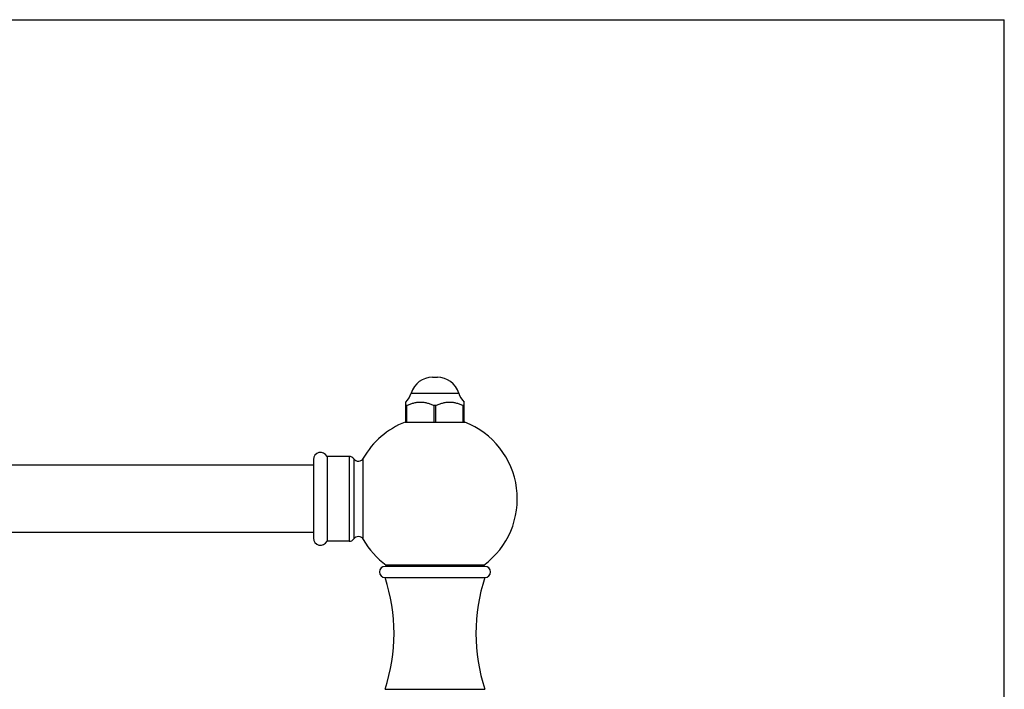
# Model space of a CAD drawing. Units: inches. Extents: x 0 to 11, y 0 to 8.5.
# Drawn here: x 5.5 to 11, y 4.8 to 8.5 of the extents above; entities that cross this region are included whole.
import ezdxf

# ---------------------------------------------------------------- set-up
doc = ezdxf.new("R2010")
doc.units = ezdxf.units.IN
doc.header["$LTSCALE"] = 0.605
doc.header["$MEASUREMENT"] = 0
doc.layers.get('0').update_dxf_attribs({"linetype": 'CONTINUOUS'})

msp = doc.modelspace()

# ---------------------------------------------------------------- linework, layer by layer
at = {"color": 7, "linetype": 'CONTINUOUS'}
for p, q in [((0, 8.5), (11, 8.5)), ((11, 0), (11, 8.5)), ((7.8065, 6.5024), (7.833, 6.5024)), ((7.6871, 6.4144), (7.9524, 6.4144)), ((7.6572, 6.2519), (7.6572, 6.3641)), ((7.6572, 6.3459), (7.6619, 6.3459)), ((7.6619, 6.2519), (7.6619, 6.3459)), ((7.8151, 6.3459), (7.8244, 6.3459)), ((7.8151, 6.2519), (7.8151, 6.3459)), ((7.8244, 6.2519), (7.8244, 6.3459)), ((7.9776, 6.3459), (7.9822, 6.3459)), ((7.9776, 6.2519), (7.9776, 6.3459)), ((7.9822, 6.2519), (7.9822, 6.3641)), ((7.6527, 6.2519), (7.9867, 6.2519)), ((7.2167, 6.0602), (7.2167, 5.5862)), ((7.3407, 6.0602), (7.2167, 6.0602)), ((7.3407, 6.0602), (7.3407, 5.5862)), ((7.1407, 6.0107), (4.7582, 6.0107)), ((7.1407, 6.0427), (7.1407, 5.6037)), ((7.3664, 6.047), (7.3664, 5.5994)), ((7.4194, 5.5966), (7.4194, 6.0498)), ((7.1407, 5.6357), (4.7582, 5.6357)), ((7.3407, 5.5862), (7.2167, 5.5862)), ((7.541, 5.4464), (8.0985, 5.4464)), ((8.0925, 5.4529), (7.547, 5.4529)), ((7.541, 5.3839), (8.0985, 5.3839)), ((7.541, 4.7594), (8.0985, 4.7594))]:
    msp.add_line(p, q, dxfattribs=at)
for centre, radius, start, end in [((7.8065, 6.3774), 0.125, 90, 162.7833), ((7.833, 6.3774), 0.125, 17.2167, 90), ((7.5677, 6.4513), 0.125, 315.7567, 342.7833), ((8.0718, 6.4513), 0.125, 197.2167, 224.2433), ((7.8197, 5.8232), 0.46, 111.2872, 150.4884), ((7.8197, 5.8232), 0.46, 306.3719, 68.7128), ((7.1807, 6.0427), 0.04, 25.9445, 180), ((7.3407, 6.0287), 0.0315, 35.5316, 90), ((7.392, 6.0654), 0.0315, 215.5316, 330.4884), ((7.392, 5.5811), 0.0315, 29.5116, 144.4684), ((7.1807, 5.6037), 0.04, 180, 334.0555), ((7.3407, 5.6177), 0.0315, 270, 324.4684), ((7.8197, 5.8232), 0.46, 209.5116, 233.6281), ((7.541, 5.4151), 0.0312, 90, 269.9996), ((8.0985, 5.4151), 0.0312, 270.0004, 90), ((6.591, 5.0716), 1, 341.8051, 18.1949), ((9.0485, 5.0716), 1, 161.8051, 198.1949)]:
    msp.add_arc(centre, radius, start, end, dxfattribs=at)
for points in [[(7.6619, 6.3459), (7.665, 6.347), (7.6713, 6.3492), (7.6807, 6.3524), (7.6901, 6.3555), (7.6996, 6.3584), (7.7092, 6.3608), (7.7173, 6.3624), (7.7238, 6.3633), (7.7287, 6.3638), (7.7336, 6.3641), (7.7385, 6.3642), (7.7434, 6.3641), (7.7483, 6.3638), (7.7532, 6.3633), (7.7597, 6.3624), (7.7678, 6.3608), (7.7774, 6.3584), (7.7869, 6.3555), (7.7963, 6.3524), (7.8057, 6.3492), (7.8119, 6.347), (7.8151, 6.3459)], [(7.8244, 6.3459), (7.8275, 6.347), (7.8338, 6.3492), (7.8432, 6.3524), (7.8526, 6.3555), (7.8621, 6.3584), (7.8717, 6.3608), (7.8798, 6.3624), (7.8863, 6.3633), (7.8912, 6.3638), (7.8961, 6.3641), (7.901, 6.3642), (7.9059, 6.3641), (7.9108, 6.3638), (7.9157, 6.3633), (7.9222, 6.3624), (7.9303, 6.3608), (7.9399, 6.3584), (7.9494, 6.3555), (7.9588, 6.3524), (7.9682, 6.3492), (7.9744, 6.347), (7.9776, 6.3459)]]:
    msp.add_open_spline(points, degree=3, knots=[0, 0, 0, 0, 0.062872, 0.125717, 0.188483, 0.251119, 0.313582, 0.375857, 0.406935, 0.437977, 0.468995, 0.5, 0.531005, 0.562023, 0.593065, 0.624143, 0.686418, 0.748881, 0.811517, 0.874283, 0.937128, 1, 1, 1, 1], dxfattribs=at)

doc.saveas('drawing.dxf')
